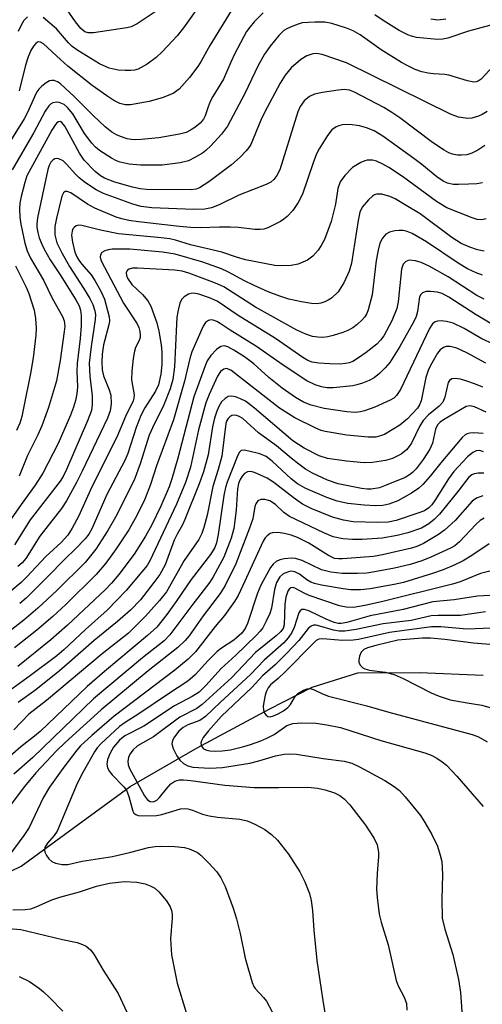
# Model space of a CAD drawing. Units: inches. Extents: x 1273758 to 1279759, y 461454 to 465455.
# Drawn here: x 1274667 to 1274761, y 465133 to 465334 of the extents above; entities that cross this region are included whole.
import ezdxf

# ---------------------------------------------------------------- set-up
doc = ezdxf.new("R2010")
doc.units = ezdxf.units.IN
doc.header["$MEASUREMENT"] = 0
doc.layers.add('HYDRO-Single Line Stream', color=4, linetype='Continuous')
doc.layers.add('Undefined', color=1, linetype='Continuous')

msp = doc.modelspace()

# ---------------------------------------------------------------- linework, layer by layer
at = {"layer": 'HYDRO-Single Line Stream'}
msp.add_lwpolyline([(1274477.7, 465124.92), (1274492.79, 465130.39), (1274505.98, 465131.23), (1274516.03, 465135.53), (1274525.17, 465141.64), (1274536.49, 465147.14), (1274545.19, 465147.55), (1274565.04, 465142.54), (1274571.63, 465141.1), (1274579.83, 465141.27), (1274588.74, 465143.28), (1274605.64, 465148.59), (1274630.44, 465152.44), (1274650.47, 465155.12), (1274658.6, 465156.95), (1274666.84, 465160.9), (1274689.2, 465177.21), (1274702.88, 465185.09), (1274717.63, 465193.06), (1274726.46, 465197.52), (1274735.82, 465200.5), (1274748.39, 465200.57), (1274761.44, 465200.03)], dxfattribs=at)
at = {"layer": 'Undefined'}
for points, elevation in [([(1274706.88, 465342.09), (1274700.11, 465332.55), (1274698.83, 465330.91), (1274695.8, 465327.66), (1274694.52, 465326.45), (1274692.62, 465325.05), (1274690.81, 465324.07), (1274690.09, 465323.87), (1274689.31, 465323.76), (1274688.14, 465323.76), (1274686.71, 465323.86), (1274684.88, 465324.26), (1274682.91, 465325.15), (1274678.49, 465327.89), (1274677.33, 465328.69), (1274676.55, 465329.44), (1274674.06, 465332.31), (1274671.34, 465334.62)], 166), ([(1274716.39, 465335.62), (1274714.53, 465333.75), (1274713.65, 465332.67), (1274713.02, 465331.74), (1274710.54, 465327.1), (1274709.77, 465325.52), (1274708.3, 465322.02), (1274706.09, 465318.43), (1274705.55, 465317.43), (1274705.11, 465316.37), (1274704.51, 465314.5), (1274704.18, 465313.82), (1274703.48, 465313), (1274702.44, 465312.11), (1274701.56, 465311.55), (1274700.62, 465311.12), (1274699.25, 465310.76), (1274695.01, 465309.97), (1274691.45, 465309.63), (1274690.26, 465309.58), (1274689.41, 465309.63), (1274688.58, 465309.81), (1274687.19, 465310.28), (1274686.37, 465310.63), (1274685.41, 465311.18), (1274684.08, 465312.22), (1274681.57, 465314.57), (1274677.73, 465318.47), (1274674.91, 465321.02), (1274674.26, 465321.46), (1274673.59, 465321.73), (1274673.13, 465321.76), (1274672.68, 465321.65), (1274671.98, 465321.27), (1274671.1, 465320.58), (1274670.5, 465319.98), (1274670.09, 465319.41), (1274669.56, 465318.42), (1274668.12, 465315.18), (1274667.48, 465313.9), (1274662.99, 465306.65)], 162), ([(1274710.41, 465336.91), (1274705.5, 465328.91), (1274703.73, 465325.71), (1274703.01, 465324.58), (1274701.31, 465322.32), (1274699.18, 465319.93), (1274697.97, 465319.09), (1274695.72, 465318.16), (1274693.06, 465317.44), (1274689.24, 465316.74), (1274688.12, 465316.76), (1274687.08, 465317.02), (1274685.81, 465317.65), (1274684.38, 465318.57), (1274681.4, 465320.7), (1274676.41, 465324.7), (1274674.88, 465326.03), (1274671.43, 465329.25), (1274670.83, 465329.58), (1274670.42, 465329.63), (1274670.22, 465329.57), (1274669.85, 465329.34), (1274669.36, 465328.79), (1274668.86, 465327.88), (1274668.3, 465326.57), (1274667.73, 465324.87), (1274666.46, 465319.64)], 164), ([(1274695.92, 465336.86), (1274690.59, 465333.34), (1274689.37, 465332.69), (1274688.48, 465332.49), (1274681.69, 465331.49), (1274680.55, 465331.5), (1274679.91, 465331.73), (1274679.09, 465332.41), (1274677.98, 465333.77), (1274676.14, 465336.38)], 168), ([(1274763.49, 465324.69), (1274761.01, 465322.01), (1274760.4, 465321.58), (1274760.02, 465321.45), (1274759.56, 465321.4), (1274758.24, 465321.66), (1274754.44, 465322.86), (1274753.59, 465322.99), (1274751.27, 465323.09), (1274750.19, 465323.22), (1274748.86, 465323.5), (1274747.55, 465324), (1274746, 465324.71), (1274744.74, 465325.4), (1274740.58, 465328.04), (1274736.27, 465331.07), (1274734.81, 465331.91), (1274733.49, 465332.46), (1274730.44, 465333.38), (1274729.03, 465333.69), (1274727.01, 465333.71), (1274724.4, 465333.51), (1274723.56, 465333.3), (1274722.47, 465332.89), (1274721.41, 465332.41), (1274720.67, 465331.95), (1274719.6, 465330.97), (1274717.86, 465328.75), (1274716.71, 465327.11), (1274715.36, 465324.81), (1274712.67, 465319.07), (1274709.07, 465312.36), (1274707.9, 465310.76), (1274705.68, 465308.38), (1274704.65, 465307.39), (1274703.95, 465306.87), (1274702.42, 465305.95), (1274701.09, 465305.3), (1274699.43, 465304.89), (1274695.73, 465304.43), (1274691.26, 465304.42), (1274689, 465304.6), (1274687.15, 465304.99), (1274686.4, 465305.29), (1274685.36, 465305.83), (1274682.91, 465307.39), (1274682.09, 465308.1), (1274681.34, 465308.89), (1274679.81, 465310.86), (1274677.41, 465314.9), (1274676.35, 465316.23), (1274675.63, 465316.79), (1274674.62, 465317.22), (1274674.1, 465317.3), (1274673.35, 465317.15), (1274672.89, 465316.9), (1274672.52, 465316.55), (1274671.75, 465315.45), (1274669.46, 465311.1), (1274665.01, 465303.47)], 160), ([(1274668.17, 465334.78), (1274667.43, 465334.01), (1274666.87, 465333.05), (1274666.27, 465331.78)], 166), ([(1274767.06, 465334.16), (1274758.47, 465331.82), (1274754.25, 465330.42), (1274753.2, 465330.21), (1274752.09, 465330.16), (1274747.83, 465330.54), (1274746.76, 465330.78), (1274746.01, 465331.06), (1274744.27, 465331.96), (1274740.98, 465334.05), (1274739.25, 465335.2)], 162), ([(1274753.83, 465334.3), (1274752.15, 465334.06), (1274750.72, 465334.26)], 164), ([(1274762.26, 465315.37), (1274761.26, 465314.76), (1274760.47, 465314.43), (1274759.11, 465314.04), (1274758.28, 465313.97), (1274756.37, 465314.26), (1274754.76, 465314.83), (1274733.5, 465325.33), (1274728.49, 465327.05), (1274727.36, 465327.26), (1274726.59, 465327.2), (1274725.34, 465326.81), (1274724.14, 465326.02), (1274722.12, 465324.32), (1274720.89, 465322.86), (1274719.9, 465321.18), (1274716.69, 465315.17), (1274715.96, 465313.6), (1274713.89, 465308.65), (1274713.5, 465308.01), (1274712.93, 465307.32), (1274711.68, 465306.04), (1274709.95, 465304.49), (1274705.29, 465300.99), (1274703.4, 465299.78), (1274702.68, 465299.51), (1274701.67, 465299.36), (1274692.53, 465299.45), (1274691.2, 465299.54), (1274689.64, 465299.89), (1274686.06, 465300.92), (1274683.93, 465301.74), (1274683.11, 465302.25), (1274682.04, 465303.12), (1274679.77, 465305.44), (1274678.79, 465306.88), (1274675.81, 465312.41), (1274675.18, 465313.16), (1274674.85, 465313.31), (1274674.53, 465313.29), (1274674.18, 465313.07), (1274673.87, 465312.72), (1274673.14, 465311.6), (1274668.04, 465302.21), (1274667.58, 465300.86), (1274666.86, 465297.97), (1274666.61, 465296.6), (1274666.53, 465295.49), (1274666.59, 465293.76), (1274666.76, 465292.33), (1274667.58, 465288.43), (1274668.07, 465286.86), (1274668.78, 465285.37), (1274671.42, 465280.89), (1274673.21, 465277.16), (1274675.32, 465273.41), (1274675.66, 465272.52), (1274675.78, 465271.47), (1274675.69, 465270.35), (1274674.81, 465264.4), (1274674.06, 465260.28), (1274672.45, 465254.78), (1274671.08, 465251.03), (1274670.28, 465249.21), (1274668.16, 465244.99), (1274666.42, 465240.77)], 158), ([(1274761.76, 465308.41), (1274760.37, 465307.48), (1274759.15, 465306.84), (1274758.1, 465306.54), (1274757.01, 465306.42), (1274756.2, 465306.45), (1274755.19, 465306.66), (1274754.45, 465306.94), (1274753.46, 465307.48), (1274751.05, 465309.06), (1274744.38, 465314.07), (1274742.76, 465315.19), (1274741.09, 465316.19), (1274735.12, 465319.37), (1274734.06, 465319.76), (1274732.96, 465319.88), (1274731.78, 465319.77), (1274728.58, 465319.27), (1274726.89, 465318.93), (1274725.89, 465318.47), (1274724.83, 465317.58), (1274724.01, 465316.4), (1274723.52, 465315.33), (1274723.13, 465314.22), (1274719.82, 465303.48), (1274719.23, 465302.28), (1274718.61, 465301.45), (1274717.96, 465300.93), (1274717.04, 465300.43), (1274711.42, 465298.29), (1274707.38, 465296.25), (1274705.83, 465295.68), (1274704.46, 465295.41), (1274702.14, 465295.35), (1274693.58, 465295.67), (1274691.45, 465295.94), (1274689.7, 465296.42), (1274683.72, 465298.62), (1274682.18, 465299.36), (1274680.05, 465300.78), (1274678.7, 465301.82), (1274677.9, 465302.61), (1274676.22, 465304.51), (1274675.42, 465305.26), (1274674.59, 465305.71), (1274674.17, 465305.78), (1274673.76, 465305.72), (1274673.4, 465305.52), (1274672.95, 465305.03), (1274672.58, 465304.33), (1274672.33, 465303.55), (1274670.2, 465293.59), (1274670.03, 465292.42), (1274670.06, 465291.64), (1274670.24, 465290.65), (1274670.57, 465289.56), (1274671.06, 465288.21), (1274671.54, 465287.19), (1274672.81, 465285.04), (1274674.87, 465281.95), (1274678.08, 465276.81), (1274678.73, 465275.59), (1274679.03, 465274.69), (1274679.16, 465273.62), (1274679.11, 465271.54), (1274678.92, 465268.95), (1274678.34, 465263.79), (1274678.28, 465262.15), (1274678.37, 465259), (1274678.26, 465257.62), (1274678, 465256.25), (1274677.58, 465254.83), (1274676.95, 465253.22), (1274674.43, 465247.41), (1274671.29, 465241.35), (1274669.75, 465238.87), (1274666.85, 465234.95), (1274663.37, 465229.93)], 156), ([(1274761.31, 465300.76), (1274760.18, 465300.58), (1274758.45, 465300.49), (1274756.42, 465300.42), (1274755.28, 465300.47), (1274754.17, 465300.72), (1274753.25, 465301.12), (1274751.99, 465302), (1274748.89, 465304.54), (1274747.24, 465305.79), (1274740.93, 465310.37), (1274739.15, 465311.42), (1274737.55, 465312.07), (1274736.15, 465312.46), (1274734.12, 465312.72), (1274732.64, 465312.66), (1274732.07, 465312.54), (1274731.33, 465312.25), (1274730.48, 465311.63), (1274729.61, 465310.49), (1274727.89, 465307.77), (1274727.36, 465306.74), (1274726.61, 465304.85), (1274724.44, 465298.45), (1274723.6, 465296.74), (1274722.51, 465295.13), (1274721.35, 465293.89), (1274720.67, 465293.34), (1274719.94, 465292.87), (1274717.33, 465291.57), (1274716.55, 465291.33), (1274715.77, 465291.22), (1274714.7, 465291.22), (1274711.35, 465291.61), (1274709.68, 465291.72), (1274707.48, 465291.73), (1274703.56, 465291.58), (1274701.5, 465291.67), (1274699.24, 465291.86), (1274690.86, 465292.79), (1274688.88, 465293.09), (1274687.45, 465293.41), (1274686.33, 465293.76), (1274681.97, 465295.57), (1274680.42, 465296.42), (1274676.99, 465298.74), (1274676.29, 465299.02), (1274675.87, 465298.99), (1274675.54, 465298.73), (1274675.21, 465298.05), (1274674.06, 465293.53), (1274673.75, 465291.83), (1274673.76, 465290.17), (1274674.19, 465288.52), (1274675.17, 465286.44), (1274676.77, 465283.64), (1274679.65, 465279.23), (1274680.92, 465277.14), (1274681.54, 465275.86), (1274681.93, 465274.58), (1274682.05, 465273.8), (1274682.02, 465272.8), (1274681.18, 465267.29), (1274680.81, 465263.88), (1274680.91, 465261.19), (1274681.4, 465257.19), (1274681.42, 465255.41), (1274681.25, 465254.21), (1274680.46, 465252.06), (1274676.16, 465242.09), (1274675.46, 465240.68), (1274674.82, 465239.68), (1274668.73, 465231.78), (1274665.51, 465226.66)], 154), ([(1274762.1, 465293.4), (1274761.18, 465293.22), (1274760.23, 465293.31), (1274759.19, 465293.6), (1274753.98, 465295.69), (1274751.91, 465296.95), (1274744.96, 465302.1), (1274742.16, 465303.94), (1274740.93, 465304.63), (1274739.62, 465305.2), (1274738.81, 465305.41), (1274737.73, 465305.43), (1274737.2, 465305.31), (1274736.42, 465304.98), (1274734.72, 465303.93), (1274733.13, 465302.32), (1274732.14, 465300.97), (1274731.68, 465299.65), (1274731.22, 465296.43), (1274730.36, 465292.87), (1274728.96, 465289.21), (1274728.31, 465287.95), (1274727.69, 465287), (1274726.58, 465285.77), (1274725.48, 465284.94), (1274723.56, 465284.16), (1274722.16, 465283.87), (1274720.22, 465283.81), (1274718.82, 465283.89), (1274712.79, 465285.05), (1274710.92, 465285.56), (1274707.92, 465286.62), (1274701.55, 465288.11), (1274698.45, 465289.06), (1274697.29, 465289.32), (1274695.55, 465289.55), (1274686.76, 465290.33), (1274683.09, 465291.09), (1274679.3, 465292.06), (1274678.6, 465292.1), (1274678.12, 465291.95), (1274677.7, 465291.66), (1274677.46, 465291.34), (1274677.29, 465290.91), (1274677.18, 465290.1), (1274677.34, 465288.63), (1274677.84, 465286.58), (1274678.24, 465285.64), (1274678.65, 465284.94), (1274679.18, 465284.23), (1274681.19, 465281.94), (1274681.96, 465280.77), (1274683.1, 465278.77), (1274683.6, 465277.73), (1274683.89, 465276.94), (1274684.84, 465273.37), (1274684.92, 465272.55), (1274684.87, 465272.01), (1274683.73, 465267.64), (1274683.42, 465265.68), (1274683.36, 465264.15), (1274683.46, 465262.52), (1274683.69, 465261.27), (1274684.88, 465258.38), (1274685.18, 465257.3), (1274685.27, 465255.55), (1274685.11, 465254.12), (1274684.52, 465252.59), (1274679.37, 465241.79), (1274678.2, 465239.45), (1274676.13, 465235.66), (1274675.1, 465234.1), (1274670.69, 465228.44), (1274667.8, 465223.9), (1274667.06, 465223), (1274666.18, 465222.21)], 152), ([(1274761.69, 465286.83), (1274760.31, 465287.1), (1274758.72, 465287.61), (1274756.97, 465288.37), (1274755.02, 465289.58), (1274748.54, 465294.42), (1274745.7, 465296.17), (1274743.4, 465297.48), (1274742.34, 465297.97), (1274740.68, 465298.44), (1274739.63, 465298.45), (1274739.19, 465298.32), (1274738.76, 465298.08), (1274737.94, 465297.34), (1274736.7, 465295.81), (1274736.2, 465294.77), (1274735.83, 465293.08), (1274734.5, 465284.34), (1274734, 465282.68), (1274732.94, 465280.33), (1274731.74, 465278.5), (1274730.41, 465277.18), (1274729.74, 465276.74), (1274729.01, 465276.41), (1274728.24, 465276.16), (1274727.43, 465276.02), (1274726.27, 465276.06), (1274724.26, 465276.41), (1274721.69, 465276.96), (1274719.81, 465277.56), (1274717.44, 465278.46), (1274714.57, 465279.78), (1274712.61, 465280.72), (1274709.14, 465282.58), (1274707.85, 465283.17), (1274704.05, 465284.54), (1274698.41, 465286.17), (1274695.81, 465286.61), (1274689.12, 465287.21), (1274685.51, 465287.2), (1274684.69, 465287.09), (1274683.97, 465286.87), (1274683.4, 465286.51), (1274683.08, 465286.04), (1274683.04, 465285.57), (1274683.25, 465284.83), (1274687.84, 465276.12), (1274690.61, 465271.89), (1274690.94, 465271.15), (1274691.15, 465270.38), (1274691.24, 465269.61), (1274691.2, 465269.13), (1274690.99, 465268.49), (1274690.29, 465267.09), (1274690.03, 465266.3), (1274689.79, 465264.85), (1274689.49, 465262.2), (1274689.43, 465260.44), (1274689.98, 465257.39), (1274689.93, 465256.69), (1274689.78, 465256.17), (1274688.21, 465252.92), (1274686.43, 465248.7), (1274681.39, 465238.68), (1274678.56, 465232.48), (1274677.31, 465230.12), (1274676.38, 465228.63), (1274675.05, 465227.19), (1274671.93, 465224.31), (1274668.04, 465220.14), (1274666.83, 465218.97), (1274664.72, 465217.18)], 150), ([(1274761.34, 465281.86), (1274760.02, 465282.35), (1274758.22, 465283.18), (1274756.33, 465284.32), (1274749.84, 465288.74), (1274746.89, 465290.4), (1274745.87, 465290.8), (1274745.09, 465291), (1274744.24, 465291.05), (1274743.37, 465290.96), (1274742.25, 465290.69), (1274741.53, 465290.29), (1274740.82, 465289.44), (1274740.31, 465288.41), (1274739.93, 465286.97), (1274739.54, 465284.91), (1274738.7, 465277.87), (1274737.9, 465274.79), (1274737.6, 465274.02), (1274737.21, 465273.34), (1274736.69, 465272.72), (1274735.65, 465271.77), (1274734.75, 465271.09), (1274733.75, 465270.53), (1274732.69, 465270.12), (1274730.77, 465269.52), (1274729.68, 465269.27), (1274728.65, 465269.14), (1274727.59, 465269.17), (1274726.53, 465269.36), (1274725.17, 465269.84), (1274723.31, 465270.65), (1274714.82, 465275.36), (1274708.35, 465279.5), (1274706.64, 465280.27), (1274701.21, 465282.29), (1274699.83, 465282.69), (1274698.29, 465282.88), (1274690.7, 465283.34), (1274689.65, 465283.3), (1274689, 465283.12), (1274688.66, 465282.91), (1274688.38, 465282.46), (1274688.39, 465281.83), (1274688.61, 465281.24), (1274689.51, 465279.99), (1274691.72, 465277.94), (1274692.8, 465276.62), (1274693.38, 465275.51), (1274694.6, 465272.12), (1274695.03, 465270.44), (1274695.53, 465267.64), (1274695.64, 465266.12), (1274695.67, 465263.61), (1274695.48, 465261.65), (1274694.97, 465259.46), (1274694.34, 465258.15), (1274692.17, 465254.72), (1274691.38, 465253.17), (1274690.39, 465250.68), (1274688.69, 465245.39), (1274688.11, 465243.94), (1274684.39, 465237.01), (1274681.35, 465229.95), (1274680.71, 465228.87), (1274679.93, 465227.91), (1274677.9, 465225.77), (1274675.94, 465223.9), (1274672.13, 465219.98), (1274667.87, 465215.78), (1274666.55, 465214.68)], 148), ([(1274761.65, 465276.95), (1274760.16, 465277.69), (1274754.28, 465281.54), (1274750.4, 465283.75), (1274748.75, 465284.47), (1274747.62, 465284.82), (1274746.28, 465284.93), (1274745.59, 465284.7), (1274745.09, 465284.17), (1274744.76, 465283.11), (1274744.07, 465276.4), (1274743.79, 465275.05), (1274742.74, 465272.51), (1274741.08, 465269.46), (1274740.44, 465268.56), (1274739.68, 465267.78), (1274737.5, 465266.04), (1274735.92, 465264.94), (1274734.75, 465264.24), (1274734.03, 465263.94), (1274733.27, 465263.77), (1274732.23, 465263.68), (1274730.04, 465263.71), (1274727.83, 465263.88), (1274726.47, 465264.1), (1274725.53, 465264.44), (1274724.52, 465265.04), (1274718.91, 465268.9), (1274711.27, 465273.6), (1274707.01, 465276.56), (1274705.45, 465277.26), (1274703.26, 465278), (1274702.17, 465278.17), (1274701.65, 465278.15), (1274701.14, 465278.02), (1274700.2, 465277.47), (1274699.65, 465276.88), (1274699.31, 465276.14), (1274698.98, 465274.75), (1274698.75, 465273.32), (1274698.63, 465271.88), (1274698.24, 465263.09), (1274697.88, 465260.52), (1274697.37, 465258.61), (1274696.09, 465255.33), (1274693.76, 465250.62), (1274693.09, 465249.11), (1274691.25, 465243.27), (1274690, 465239.89), (1274686.18, 465232.35), (1274684.61, 465229.61), (1274682.11, 465225.82), (1274679.94, 465223.05), (1274674.13, 465217.36), (1274670.25, 465213.71), (1274667.37, 465211.28), (1274657.14, 465203.36)], 146), ([(1274665.71, 465283.78), (1274667.86, 465279.45), (1274668.44, 465278.12), (1274669.51, 465274.71), (1274669.81, 465273), (1274669.91, 465271.01), (1274669.89, 465269.59), (1274669.3, 465264.94), (1274668.78, 465261.77), (1274667.41, 465255.03), (1274666.97, 465252.98), (1274666.57, 465251.62), (1274665.89, 465250.11)], 160), ([(1274764.07, 465271.4), (1274760, 465273.75), (1274754.45, 465277.4), (1274753.04, 465278.15), (1274752.02, 465278.42), (1274750.65, 465278.57), (1274749.77, 465278.51), (1274749.02, 465278.26), (1274748.67, 465277.93), (1274748.44, 465277.47), (1274748.01, 465274.45), (1274747.71, 465273.43), (1274747.24, 465272.37), (1274744.38, 465267.27), (1274742.31, 465264.02), (1274741.41, 465262.9), (1274740.21, 465261.75), (1274739.12, 465260.89), (1274738.09, 465260.35), (1274736.72, 465259.78), (1274735.6, 465259.41), (1274734.77, 465259.25), (1274730.77, 465258.81), (1274729.45, 465258.83), (1274728.38, 465259.02), (1274727.08, 465259.46), (1274725.32, 465260.26), (1274720.48, 465263.43), (1274715.06, 465267.3), (1274709.66, 465270.65), (1274707.61, 465272.02), (1274706.91, 465272.42), (1274706.18, 465272.68), (1274705.69, 465272.72), (1274705.2, 465272.6), (1274704.58, 465272.17), (1274704.12, 465271.47), (1274701.83, 465266.21), (1274701.41, 465264.8), (1274700.32, 465260.19), (1274698.02, 465252.27), (1274694.54, 465242.88), (1274693.34, 465239), (1274692.16, 465236.04), (1274690.53, 465232.7), (1274688.89, 465229.76), (1274686.33, 465225.86), (1274684.19, 465222.9), (1274682.19, 465220.59), (1274675.97, 465214.44), (1274673.33, 465211.98), (1274670.07, 465209.19), (1274665.49, 465205.57)], 144), ([(1274763.56, 465267.78), (1274761.18, 465268.87), (1274757.59, 465270.98), (1274755.32, 465272.03), (1274753.96, 465272.38), (1274752.87, 465272.53), (1274752.09, 465272.49), (1274751.65, 465272.32), (1274751.08, 465271.89), (1274750.44, 465270.96), (1274744.53, 465258.5), (1274743.73, 465257.24), (1274743.13, 465256.73), (1274742.41, 465256.3), (1274739.3, 465254.85), (1274737.13, 465254.08), (1274736.33, 465253.9), (1274735.27, 465253.79), (1274733.55, 465253.9), (1274728.91, 465254.59), (1274726.2, 465255.3), (1274724.69, 465255.89), (1274723.04, 465256.84), (1274720.27, 465258.76), (1274717.57, 465260.93), (1274714.47, 465263.71), (1274712.58, 465265.16), (1274710.38, 465266.52), (1274709.14, 465267.18), (1274708.4, 465267.4), (1274707.71, 465267.28), (1274706.84, 465266.69), (1274705.66, 465265.47), (1274704.97, 465264.36), (1274704.52, 465263.31), (1274702.22, 465257), (1274698.93, 465244.42), (1274697.72, 465240.17), (1274697.14, 465238.56), (1274695.45, 465234.62), (1274693.64, 465230.75), (1274692.33, 465228.43), (1274689.99, 465224.79), (1274686.82, 465220.58), (1274685.38, 465218.86), (1274684.09, 465217.55), (1274676.34, 465210.24), (1274672.94, 465207.23), (1274666.16, 465201.78)], 142), ([(1274762.02, 465263.88), (1274758.1, 465266), (1274756.03, 465266.93), (1274754.69, 465267.28), (1274753.85, 465267.25), (1274753.33, 465267.11), (1274752.67, 465266.62), (1274752.13, 465265.94), (1274750.91, 465263.89), (1274750.24, 465262.56), (1274749.72, 465260.92), (1274748.75, 465256.13), (1274748.43, 465255.35), (1274747.98, 465254.64), (1274745.94, 465252.48), (1274744.42, 465251.2), (1274741.25, 465249.3), (1274740.46, 465248.97), (1274739.49, 465248.73), (1274737.9, 465248.71), (1274733.55, 465249.12), (1274729.13, 465249.88), (1274728.27, 465250.11), (1274727.17, 465250.55), (1274722.87, 465252.7), (1274719.73, 465254.68), (1274709.79, 465262.44), (1274708.93, 465262.75), (1274708.34, 465262.67), (1274707.67, 465262.16), (1274707.07, 465261.23), (1274705.34, 465257.45), (1274704.67, 465255.75), (1274703.19, 465250.23), (1274701.53, 465242.56), (1274700.51, 465239.41), (1274698.64, 465235.01), (1274693.2, 465223.37), (1274692.62, 465222.45), (1274691.56, 465221.13), (1274688.32, 465217.33), (1274686.5, 465215.39), (1274684.43, 465213.31), (1274680, 465209.37), (1274675.61, 465205.19), (1274674.16, 465203.98), (1274668.79, 465199.9), (1274664.98, 465197.23)], 140), ([(1274761.4, 465258.93), (1274759.88, 465259.58), (1274757.87, 465260.28), (1274756.8, 465260.57), (1274755.73, 465260.72), (1274755.01, 465260.64), (1274754.54, 465260.3), (1274754.31, 465259.91), (1274753.6, 465256.9), (1274753.18, 465255.88), (1274752.46, 465255.07), (1274750.27, 465253.27), (1274749.17, 465252.15), (1274748.42, 465250.89), (1274746.75, 465247.49), (1274746.31, 465246.79), (1274745.75, 465246.13), (1274744.64, 465245.23), (1274742.87, 465244.33), (1274741.44, 465243.96), (1274738.79, 465243.53), (1274737.09, 465243.48), (1274733.44, 465243.8), (1274729.55, 465244.36), (1274727.84, 465244.91), (1274724.83, 465246.47), (1274722.5, 465247.99), (1274714.66, 465254.63), (1274712.77, 465256.07), (1274711.76, 465256.6), (1274710.73, 465256.96), (1274709.96, 465257.11), (1274709.24, 465257.02), (1274708.61, 465256.65), (1274707.88, 465255.92), (1274707.33, 465255), (1274706.89, 465254.01), (1274706.44, 465252.59), (1274706.02, 465250.86), (1274705.16, 465245.12), (1274704.17, 465241.63), (1274703.29, 465239.16), (1274700.38, 465231.85), (1274699.9, 465230.79), (1274698.79, 465228.87), (1274698.2, 465227.66), (1274696.31, 465222.58), (1274695.22, 465220.6), (1274694.04, 465218.94), (1274691.29, 465215.44), (1274689.24, 465213.32), (1274686.56, 465210.95), (1274681.79, 465207.09), (1274676.78, 465202.63), (1274674.72, 465200.89), (1274669.83, 465197.02), (1274666.22, 465194.38)], 138), ([(1274762.07, 465253.84), (1274759.7, 465254.91), (1274758.69, 465255.12), (1274758, 465255), (1274753.35, 465252.26), (1274752.65, 465251.78), (1274752.12, 465251.25), (1274751.69, 465250.33), (1274751.05, 465247.51), (1274750.54, 465246.23), (1274749.19, 465244.12), (1274747.75, 465242.27), (1274746.99, 465241.46), (1274746.39, 465241), (1274745.45, 465240.47), (1274741.6, 465238.86), (1274740.2, 465238.37), (1274738.53, 465238.09), (1274737.68, 465238.08), (1274736.53, 465238.2), (1274731.78, 465239.14), (1274729.6, 465239.93), (1274726.53, 465241.35), (1274725.1, 465242.19), (1274723.71, 465243.2), (1274722.12, 465244.42), (1274719.11, 465246.96), (1274715.47, 465249.62), (1274712.22, 465252.56), (1274711.51, 465252.98), (1274711.01, 465253.16), (1274710.51, 465253.2), (1274710.02, 465253.13), (1274709.58, 465252.9), (1274709.22, 465252.53), (1274708.98, 465252.13), (1274708.75, 465251.49), (1274707.91, 465244.82), (1274707.2, 465242.07), (1274706.11, 465238.65), (1274704.91, 465232.73), (1274704.27, 465230.2), (1274703.84, 465228.97), (1274703.21, 465227.79), (1274700.22, 465223.48), (1274696.58, 465217.08), (1274695.15, 465215.3), (1274692.31, 465212.05), (1274690.09, 465209.79), (1274688.8, 465208.62), (1274683.41, 465204.37), (1274672.01, 465194.84), (1274668.4, 465192.02), (1274665.38, 465188.81)], 136), ([(1274761.44, 465249.45), (1274759.55, 465249.63), (1274758.73, 465249.55), (1274758.21, 465249.41), (1274757.74, 465249.17), (1274757.17, 465248.66), (1274752.79, 465243.47), (1274750.59, 465240.73), (1274749.09, 465239.04), (1274748.28, 465238.26), (1274746.81, 465237.28), (1274743.97, 465235.69), (1274742.12, 465234.98), (1274740.88, 465234.71), (1274739.47, 465234.67), (1274737.12, 465234.78), (1274733.73, 465235.15), (1274731.55, 465235.62), (1274729.45, 465236.37), (1274725.17, 465238.21), (1274723.43, 465239.15), (1274722.15, 465240.21), (1274718.27, 465243.82), (1274717.03, 465244.75), (1274715.73, 465245.29), (1274713.5, 465245.88), (1274712.49, 465246.05), (1274711.89, 465245.96), (1274711.55, 465245.68), (1274711.22, 465245.04), (1274709.05, 465239.5), (1274708.7, 465238.41), (1274708.37, 465236.77), (1274707.21, 465228.77), (1274706.84, 465227.07), (1274706.51, 465226.14), (1274705.6, 465224.67), (1274701.66, 465219.61), (1274698.75, 465215.3), (1274696.71, 465212.42), (1274694.6, 465209.85), (1274692.75, 465208.1), (1274683.9, 465200.77), (1274680.34, 465197.71), (1274670.72, 465188.46), (1274669.61, 465187.51), (1274666.77, 465185.35), (1274663.49, 465182.44)], 134), ([(1274761.55, 465245.74), (1274760.77, 465245.98), (1274759.99, 465245.94), (1274759.31, 465245.58), (1274758.27, 465244.71), (1274755.43, 465241.71), (1274754.36, 465240.21), (1274751.59, 465235.76), (1274750.91, 465234.84), (1274750.32, 465234.23), (1274749.42, 465233.67), (1274748.07, 465233.16), (1274743.67, 465231.69), (1274741.99, 465231.34), (1274739.73, 465231.26), (1274734.8, 465231.42), (1274732.86, 465231.74), (1274730.6, 465232.37), (1274726.21, 465234.1), (1274724.46, 465235.01), (1274722.53, 465236.35), (1274718.61, 465239.43), (1274717.22, 465240.33), (1274714.66, 465241.5), (1274713.89, 465241.68), (1274713.21, 465241.6), (1274712.6, 465241.26), (1274712.08, 465240.72), (1274711.67, 465240.06), (1274711.36, 465239.26), (1274711.14, 465238.17), (1274710.85, 465233.75), (1274710.41, 465230.01), (1274709.85, 465228.03), (1274708.35, 465224.17), (1274706.17, 465220.1), (1274705.51, 465219.04), (1274701.81, 465214.28), (1274697.3, 465208.23), (1274696.11, 465207.05), (1274691.69, 465203.54), (1274681.67, 465195.14), (1274669.24, 465183.16), (1274665.38, 465179.76)], 132), ([(1274761.61, 465241.37), (1274760.45, 465241.36), (1274759.62, 465241.24), (1274759.12, 465241.03), (1274758.49, 465240.52), (1274756.24, 465237.57), (1274752.48, 465232.94), (1274751.45, 465231.88), (1274750.3, 465231), (1274748.81, 465230.12), (1274746.04, 465229.13), (1274743.82, 465228.58), (1274740.77, 465228.06), (1274736.66, 465227.8), (1274734.71, 465227.77), (1274732.74, 465227.93), (1274730.73, 465228.34), (1274728.85, 465229.12), (1274721.79, 465232.51), (1274720.62, 465233.28), (1274718.9, 465234.95), (1274717.79, 465235.67), (1274716.75, 465235.99), (1274715.96, 465235.98), (1274715.32, 465235.67), (1274714.88, 465235.1), (1274714.7, 465234.52), (1274714.26, 465232.02), (1274713.62, 465230.09), (1274710.8, 465222.76), (1274708.64, 465218.38), (1274707.61, 465216.74), (1274704.09, 465212.15), (1274701.25, 465208.08), (1274700.46, 465207.08), (1274698.96, 465205.66), (1274692.87, 465200.87), (1274683.23, 465192.9), (1274675.87, 465186.23), (1274674.12, 465184.52), (1274669.85, 465180.03), (1274667.53, 465177.22), (1274663.59, 465171.98)], 130), ([(1274761.38, 465236.74), (1274760.08, 465236.26), (1274759.2, 465235.6), (1274755.69, 465231.63), (1274753.54, 465229.65), (1274752.32, 465228.81), (1274749.22, 465226.98), (1274747.9, 465226.32), (1274746.8, 465225.97), (1274740.84, 465224.65), (1274739, 465224.32), (1274732.66, 465223.81), (1274731.8, 465223.8), (1274731.03, 465223.9), (1274729.78, 465224.48), (1274725.78, 465227.04), (1274723.46, 465228.15), (1274722.15, 465228.63), (1274720.8, 465228.99), (1274719.41, 465229.18), (1274718.34, 465229.15), (1274717.86, 465228.99), (1274717.21, 465228.53), (1274716.84, 465228.12), (1274716.4, 465227.44), (1274712.25, 465218.34), (1274711.27, 465216.34), (1274710.56, 465215.1), (1274708.48, 465212.19), (1274706.56, 465209.97), (1274702.54, 465204.8), (1274701.08, 465203.28), (1274698.32, 465201), (1274685.87, 465191.59), (1274681.3, 465187.65), (1274678.98, 465185.51), (1274678.22, 465184.63), (1274675.36, 465180.87), (1274672.66, 465177.09), (1274671.35, 465174.87), (1274668.46, 465168.78), (1274667.39, 465167.14), (1274664.36, 465163.02)], 128), ([(1274761.67, 465232.15), (1274760.81, 465231.65), (1274759.97, 465230.86), (1274756.58, 465227.3), (1274755.63, 465226.5), (1274754.78, 465225.99), (1274750.76, 465224.14), (1274748.89, 465223.39), (1274746.52, 465222.62), (1274743.32, 465221.87), (1274739.62, 465221.19), (1274737.65, 465220.91), (1274735.7, 465220.79), (1274732.59, 465220.8), (1274730.29, 465221.11), (1274728.32, 465221.58), (1274724.38, 465223.46), (1274723.04, 465223.9), (1274722.17, 465223.94), (1274720.69, 465223.81), (1274719.84, 465223.63), (1274719.06, 465223.3), (1274718.44, 465222.74), (1274717.94, 465222.03), (1274715.91, 465218.43), (1274715.27, 465216.79), (1274713.22, 465210.55), (1274712.72, 465209.54), (1274712.02, 465208.62), (1274710.4, 465207.16), (1274707.9, 465205.54), (1274707, 465204.85), (1274705.11, 465203), (1274702.48, 465200.04), (1274700.97, 465198.74), (1274697, 465196.18), (1274690.96, 465192.05), (1274688.18, 465190.34), (1274686.98, 465189.47), (1274683.19, 465185.94), (1274682.43, 465185.12), (1274681.84, 465184.29), (1274679.47, 465180.05), (1274678.3, 465177.81), (1274674.2, 465168.08), (1274673.6, 465167.15), (1274672.27, 465165.62), (1274671.73, 465164.72), (1274671.63, 465164.26), (1274671.71, 465163.78), (1274672.06, 465163.05), (1274672.54, 465162.37), (1274673.13, 465161.82), (1274673.87, 465161.49), (1274675.25, 465161.23), (1274676.38, 465161.24), (1274679.35, 465161.92), (1274685.56, 465162.85), (1274689.33, 465163.73), (1274692.94, 465164.7), (1274694.31, 465164.92), (1274695.44, 465164.98), (1274698.29, 465164.95), (1274700.28, 465164.7), (1274701.23, 465164.44), (1274702.22, 465164.04), (1274702.93, 465163.67), (1274703.61, 465163.17), (1274705.31, 465161.5), (1274706.92, 465159.74), (1274707.71, 465158.53), (1274708.6, 465156.73), (1274710.26, 465152.3), (1274710.95, 465150.12), (1274711.73, 465147.12), (1274712.7, 465142.03), (1274714.18, 465137.06), (1274714.51, 465136.29), (1274714.8, 465135.82), (1274716.5, 465134.01), (1274717.07, 465133.29), (1274718.28, 465131.09)], 126), ([(1274762.65, 465226.85), (1274759.37, 465224.63), (1274757.33, 465223.38), (1274755.53, 465222.49), (1274753.23, 465221.57), (1274751.09, 465220.83), (1274745.16, 465218.98), (1274743.26, 465218.56), (1274738.29, 465217.66), (1274736.33, 465217.45), (1274734.35, 465217.48), (1274732.8, 465217.66), (1274728.37, 465218.44), (1274726.92, 465218.76), (1274726.16, 465219.04), (1274725.35, 465219.52), (1274723.83, 465220.69), (1274722.88, 465221.17), (1274722.05, 465221.26), (1274721.56, 465221.17), (1274720.85, 465220.91), (1274720.42, 465220.65), (1274719.85, 465220.1), (1274719.14, 465218.95), (1274718.75, 465217.51), (1274718.1, 465213.73), (1274717.77, 465212.63), (1274717.03, 465211.02), (1274716.32, 465209.72), (1274715.79, 465209.01), (1274714.98, 465208.14), (1274710.84, 465204.11), (1274707.81, 465201.37), (1274704.7, 465197.85), (1274703.31, 465196.53), (1274701.9, 465195.62), (1274698.27, 465193.72), (1274691.95, 465189.56), (1274688.1, 465187.55), (1274686.99, 465186.68), (1274685.79, 465185.24), (1274685.09, 465184), (1274684.55, 465182.7), (1274684.42, 465181.75), (1274684.56, 465181), (1274684.96, 465180.28), (1274685.49, 465179.62), (1274687.9, 465177.13), (1274688.42, 465176.43), (1274688.92, 465175.18), (1274689.7, 465172.16), (1274689.94, 465171.73), (1274690.3, 465171.44), (1274690.78, 465171.29), (1274691.61, 465171.21), (1274694.57, 465171.26), (1274695.69, 465171.48), (1274699.47, 465172.6), (1274700.21, 465172.71), (1274700.97, 465172.66), (1274701.97, 465172.37), (1274703.95, 465171.55), (1274705.34, 465171.18), (1274707.05, 465170.91), (1274711.61, 465170.53), (1274713.15, 465170.19), (1274714.72, 465169.5), (1274716.75, 465168.41), (1274718.12, 465167.38), (1274719.37, 465166.21), (1274721.57, 465163.32), (1274723.91, 465159.74), (1274724.94, 465157.69), (1274725.89, 465155.3), (1274726.22, 465153.88), (1274726.52, 465151.85), (1274726.76, 465147.78), (1274727.37, 465141.57), (1274728.68, 465132.9), (1274729.06, 465130.93)], 124), ([(1274762.83, 465221.31), (1274760.93, 465220.79), (1274756.72, 465219.13), (1274755.19, 465218.65), (1274740.63, 465215.01), (1274737.22, 465214.28), (1274734.87, 465213.88), (1274733.43, 465213.91), (1274732.03, 465214.21), (1274725.8, 465216.34), (1274724.8, 465216.8), (1274722.92, 465217.84), (1274722.46, 465217.97), (1274722.04, 465217.88), (1274721.7, 465217.61), (1274721.47, 465217.21), (1274721.06, 465215.96), (1274720.87, 465214.54), (1274720.7, 465210.3), (1274720.47, 465209.56), (1274719.95, 465208.84), (1274719.09, 465208.07), (1274714.82, 465204.64), (1274709.9, 465199.48), (1274703.94, 465194.01), (1274702.79, 465193.19), (1274699.33, 465191.38), (1274693.96, 465187.4), (1274690.69, 465185.52), (1274689.81, 465184.74), (1274689.09, 465183.84), (1274688.8, 465183.13), (1274688.7, 465182.4), (1274688.79, 465181.66), (1274689.07, 465180.92), (1274692.09, 465175.29), (1274692.72, 465174.45), (1274693.28, 465174.11), (1274693.95, 465174.09), (1274694.6, 465174.39), (1274695.19, 465174.96), (1274696.6, 465176.75), (1274697.52, 465177.76), (1274698.35, 465178.33), (1274699.26, 465178.55), (1274700.12, 465178.56), (1274701.59, 465178.42), (1274708.55, 465177.47), (1274714.55, 465177.03), (1274719.52, 465176.97), (1274725.57, 465177.06), (1274727.51, 465176.89), (1274729.12, 465176.52), (1274731.04, 465175.89), (1274732.11, 465175.34), (1274732.98, 465174.7), (1274734.14, 465173.43), (1274737.34, 465169.28), (1274739.13, 465166.57), (1274739.74, 465165.28), (1274740.04, 465163.75), (1274740.05, 465162.9), (1274739.75, 465159.4), (1274739.61, 465156.22), (1274739.73, 465154.5), (1274740.17, 465151.08), (1274740.56, 465149.43), (1274741.99, 465144.82), (1274743.61, 465137.47), (1274744.02, 465136.43), (1274745.3, 465134.08), (1274745.73, 465132.8), (1274745.85, 465131.41)], 122), ([(1274765.17, 465216.47), (1274760.26, 465216.15), (1274755.53, 465215.45), (1274751.14, 465215), (1274745.1, 465213.45), (1274738.31, 465212.12), (1274733.56, 465210.78), (1274732.41, 465210.56), (1274731.74, 465210.57), (1274730.92, 465210.78), (1274729.31, 465211.45), (1274725.74, 465213.19), (1274724.86, 465213.46), (1274724.29, 465213.42), (1274723.96, 465213.18), (1274723.7, 465212.76), (1274722.74, 465209.75), (1274722.28, 465208.72), (1274721.53, 465207.63), (1274720.62, 465206.62), (1274716.63, 465203.08), (1274713.83, 465200.12), (1274707.66, 465194.45), (1274704.63, 465191.56), (1274703.47, 465190.75), (1274700.97, 465189.81), (1274700, 465189.3), (1274699.15, 465188.54), (1274698.24, 465187.38), (1274697.83, 465186.64), (1274697.72, 465185.93), (1274697.97, 465184.98), (1274698.73, 465183.48), (1274699.36, 465182.59), (1274700.11, 465181.88), (1274700.99, 465181.44), (1274702.03, 465181.19), (1274705.48, 465180.95), (1274708.08, 465181.12), (1274713.67, 465181.98), (1274715.49, 465182.43), (1274718.92, 465183.47), (1274720.68, 465183.8), (1274721.85, 465183.91), (1274723.25, 465183.8), (1274728.68, 465182.94), (1274733.01, 465182.38), (1274734.59, 465181.97), (1274736.16, 465181.21), (1274741.34, 465178.44), (1274743.24, 465177.23), (1274744.34, 465176.38), (1274745.51, 465175.1), (1274748.62, 465171.24), (1274749.54, 465169.83), (1274750.96, 465167.41), (1274752.09, 465165.02), (1274752.66, 465163.18), (1274752.96, 465161.82), (1274753.15, 465159.22), (1274753, 465154.12), (1274753.09, 465150.27), (1274753.58, 465147.98), (1274755.23, 465142.79), (1274756.43, 465137.7), (1274756.8, 465135.04), (1274757.2, 465129.14)], 120), ([(1274761.96, 465212.98), (1274756.84, 465212.24), (1274752.25, 465212.22), (1274750.8, 465212.13), (1274746.69, 465211.18), (1274740.98, 465210.5), (1274735.45, 465209.36), (1274733.13, 465209), (1274731.97, 465209.02), (1274730.81, 465209.19), (1274728.04, 465210.04), (1274727.23, 465210.21), (1274726.7, 465210.2), (1274726.21, 465210.04), (1274725.64, 465209.56), (1274723.69, 465207.11), (1274721.28, 465204.47), (1274718.83, 465202.12), (1274716.3, 465199.86), (1274714.07, 465197.47), (1274707.84, 465191.6), (1274705.23, 465188.63), (1274704.15, 465187.26), (1274703.76, 465186.54), (1274703.64, 465186.05), (1274703.75, 465185.45), (1274704.17, 465184.95), (1274704.64, 465184.71), (1274705.48, 465184.5), (1274706.59, 465184.43), (1274708, 465184.49), (1274709.69, 465184.72), (1274712.48, 465185.37), (1274713.84, 465185.77), (1274715.92, 465186.52), (1274717.18, 465187.07), (1274718.63, 465187.84), (1274721.27, 465189.67), (1274722.49, 465190.12), (1274724.26, 465190.26), (1274727.2, 465190.17), (1274729.46, 465189.84), (1274732.26, 465189.25), (1274740.5, 465186.59), (1274749.53, 465184.07), (1274750.78, 465183.59), (1274751.95, 465183), (1274753.09, 465182.23), (1274753.93, 465181.54), (1274756.06, 465179.35), (1274761.42, 465173.13)], 118), ([(1274763.14, 465209.61), (1274758.11, 465209.4), (1274752.81, 465209.91), (1274750.85, 465209.9), (1274742.27, 465208.7), (1274735.94, 465207.33), (1274734.82, 465207.15), (1274732.65, 465207.1), (1274728.61, 465207.45), (1274727.82, 465207.35), (1274727.29, 465207.07), (1274726.71, 465206.58), (1274720.91, 465200.7), (1274719.45, 465199.31), (1274717.94, 465198.01), (1274717.45, 465197.43), (1274717.07, 465196.69), (1274716.82, 465195.88), (1274716.52, 465194.47), (1274716.42, 465193.58), (1274716.46, 465192.91), (1274716.7, 465192.19), (1274717, 465191.78), (1274717.39, 465191.53), (1274717.83, 465191.48), (1274718.52, 465191.64), (1274719.46, 465192.05), (1274720.58, 465192.72), (1274721.45, 465193.4), (1274722.03, 465193.99), (1274722.97, 465195.61), (1274723.47, 465196.22), (1274724.66, 465196.95), (1274725.44, 465197.22), (1274725.97, 465197.27), (1274726.73, 465197.06), (1274728.53, 465196.17), (1274729.81, 465195.7), (1274737.66, 465193.72), (1274742.17, 465192.39), (1274759.2, 465187.83), (1274760.49, 465187.34), (1274762.3, 465186.38)], 116), ([(1274763.62, 465206.2), (1274759.49, 465206.52), (1274753.62, 465207.3), (1274750.68, 465207.57), (1274749.06, 465207.6), (1274743.97, 465207.13), (1274739.48, 465206.07), (1274737.79, 465205.6), (1274737.04, 465205.24), (1274736.46, 465204.69), (1274736.1, 465203.92), (1274735.97, 465203.15), (1274736.01, 465202.65), (1274736.3, 465202.02), (1274736.8, 465201.52), (1274737.23, 465201.3), (1274738.21, 465201.05), (1274741.38, 465200.64), (1274743.26, 465200.1), (1274745.08, 465199.33), (1274750.81, 465196.39), (1274752.44, 465195.67), (1274754.71, 465194.98), (1274758.16, 465194.31), (1274761.16, 465193.83), (1274763.28, 465193.24)], 114), ([(1274665.13, 465151.97), (1274667.67, 465152.01), (1274668.8, 465152.18), (1274669.9, 465152.56), (1274673.14, 465153.97), (1274674.74, 465154.54), (1274678.81, 465155.67), (1274682.28, 465156.82), (1274684.96, 465157.41), (1274688, 465157.73), (1274690.57, 465157.61), (1274692.22, 465157.28), (1274693.25, 465156.89), (1274694.21, 465156.39), (1274695.07, 465155.64), (1274696.58, 465153.77), (1274697.39, 465152.54), (1274697.67, 465151.82), (1274697.79, 465151.09), (1274697.8, 465150.28), (1274697.44, 465146.02), (1274697.63, 465142.73), (1274698.83, 465136.94), (1274700.64, 465130.92)], 128), ([(1274664.25, 465148.15), (1274666.78, 465147.94), (1274675.33, 465145.86), (1274678.31, 465145.25), (1274679.39, 465144.88), (1274680.16, 465144.49), (1274681.02, 465143.75), (1274681.72, 465142.85), (1274683.63, 465139.59), (1274686.69, 465134.86), (1274690.73, 465126.15)], 130), ([(1274666.45, 465138.31), (1274668.56, 465137.29), (1274670.58, 465135.86), (1274671.44, 465135.15), (1274672.7, 465133.92), (1274675.37, 465131.2)], 132)]:
    msp.add_lwpolyline(points, dxfattribs=dict(at, elevation=elevation))

doc.saveas('drawing.dxf')
